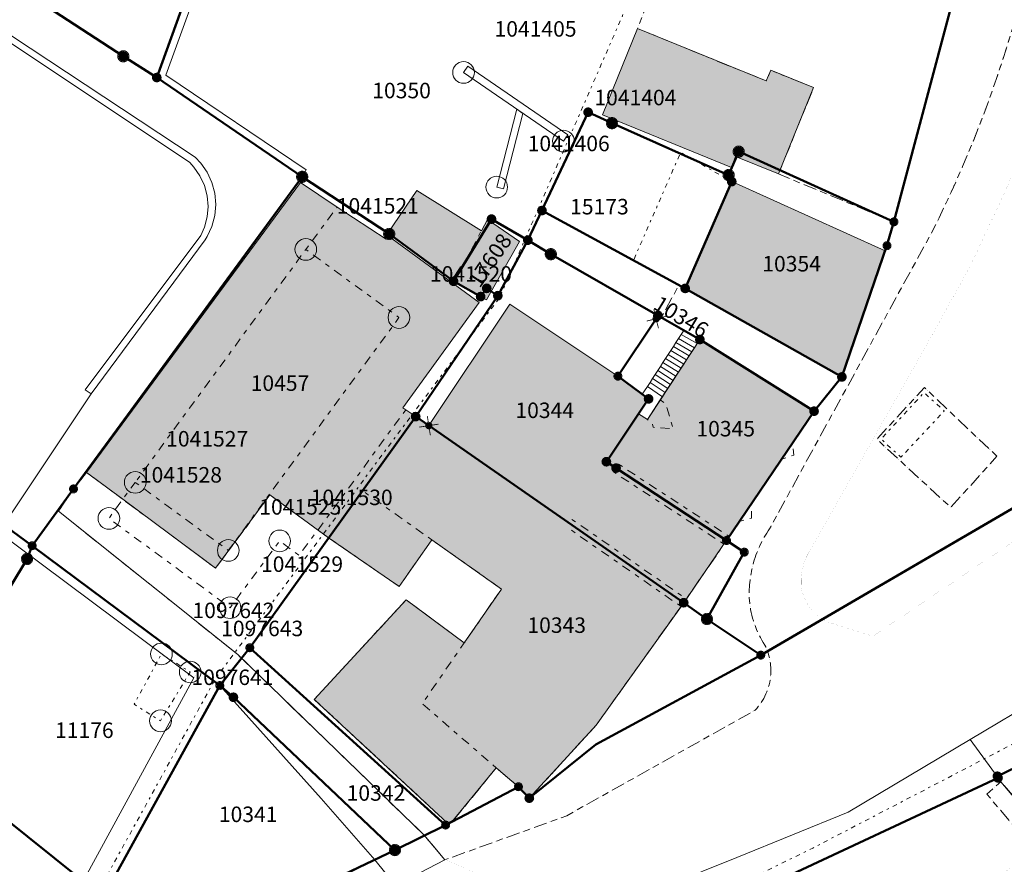
# Model space of a CAD drawing. Units: metres. Extents: x 2570766 to 2572220, y 1104188 to 1105552.
# Drawn here: x 2570988 to 2571051, y 1104521 to 1104575 of the extents above; entities that cross this region are included whole.
import ezdxf
from ezdxf.enums import TextEntityAlignment as Align

# ---------------------------------------------------------------- set-up
doc = ezdxf.new("R2010")
doc.units = ezdxf.units.M
doc.header["$MEASUREMENT"] = 0
for name, pattern in [('DISCONTINU_1_500', [2.3, 0.43125, -0.2875, 0.8625, -0.2875, 0.43125]), ('DISCONTINU_2_500', [1.955, 0.2875, -0.4025, 0.575, -0.4025, 0.2875]), ('POINTILLE_500', [1.15, 0.14375, -0.2875, 0.2875, -0.2875, 0.14375])]:
    doc.linetypes.add(name, pattern=pattern)
for name, color, linetype, lineweight in [('01211', 7, 'Continuous', 20), ('01221', 7, 'Continuous', 18), ('01225', 7, 'DISCONTINU_1_500', 18), ('01234', 7, 'DISCONTINU_1_500', 18), ('01236', 7, 'Continuous', 18), ('01311', 7, 'DISCONTINU_2_500', 18), ('01312', 7, 'Continuous', 18), ('01313', 7, 'Continuous', 18), ('01321', 7, 'POINTILLE_500', 18), ('01341', 7, 'POINTILLE_500', 18), ('01365', 7, 'Continuous', 18), ('01369', 7, 'Continuous', 18), ('01511', 7, 'Continuous', 18), ('01611', 7, 'Continuous', 50), ('01619', 7, 'Continuous', 18), ('01651', 7, 'Continuous', 18), ('01653', 7, 'Continuous', 18), ('01656', 7, 'Continuous', 18), ('01657', 7, 'Continuous', 18)]:
    doc.layers.add(name, color=color, linetype=linetype, lineweight=lineweight)

# ---------------------------------------------------------------- blocks, each defined once
blk = doc.blocks.new('4B0DA6731A_4A')
at = {"layer": '01225', "const_width": 0.0025, "flags": 128}
blk.add_lwpolyline([(2571106.509, 1104575.867), (2571114.304, 1104582.919, 0.264674), (2571116.729, 1104588.371, 0.154548), (2571115.294, 1104591.717), (2571110.028, 1104595.205), (2571108.952, 1104593.576), (2571098.216, 1104600.83), (2571084.656, 1104610.573), (2571071.926, 1104620.24), (2571073.118, 1104621.779, 0.15028), (2571070.051, 1104621.368, 0.112795), (2571068.189, 1104619.932), (2571062.27, 1104612.523, 0.089935), (2571060.035, 1104609.117, 0.097098), (2571059.129, 1104604.819), (2571057.138, 1104585.415, -0.049186), (2571053.3, 1104569.636, -0.050484), (2571046.235, 1104554.542), (2571038.659, 1104541.176, 0.188725), (2571038.017, 1104538.447, 0.276105), (2571040.239, 1104536.205), (2571042.62, 1104535.462), (2571051.433, 1104541.401, 0.045324), (2571054.336, 1104544.218, 0.045882), (2571056.709, 1104547.555, -0.067296), (2571058.366, 1104549.721, -0.04694), (2571059.837, 1104550.934), (2571073.835, 1104560.463, -0.041443), (2571078.249, 1104562.91, -0.029246), (2571081.579, 1104564.182, 0.013171), (2571086.203, 1104565.697, 0.007374), (2571087.275, 1104566.063, 0.01718), (2571089.727, 1104567.037, 0.006496), (2571092.731, 1104568.5, 0.011502), (2571097.953, 1104571.28)], format="xyb", close=True, dxfattribs=at)
blk.add_lwpolyline([(2571045.939, 1104551.521), (2571050.629, 1104547.082), (2571047.647, 1104543.777), (2571042.874, 1104548.181)], close=True, dxfattribs=at)
blk = doc.blocks.new('4B0DA6731A_4B')
at = {"layer": '01234', "const_width": 0.0025, "flags": 128}
for points in [[(2571031.843, 1104585.416), (2571032.873, 1104587.924), (2571033.119, 1104588.674), (2571034.869, 1104593.971), (2571036.204, 1104593.593), (2571036.647, 1104594.898), (2571037.789, 1104599.285), (2571039.27, 1104606.219), (2571040.289, 1104605.924), (2571041.16, 1104608.857), (2571041.806, 1104610.847), (2571038.955, 1104611.704), (2571041.419, 1104619.827), (2571043.998, 1104619.362), (2571044.102, 1104619.889), (2571053.276, 1104617.615), (2571053.39, 1104618.992), (2571041.261, 1104622.388), (2571040.081, 1104622.718), (2571040.047, 1104622.727), (2571036.37, 1104610.216), (2571036.294, 1104609.925), (2571034.886, 1104605.015), (2571022.96, 1104612.17), (2571011.91, 1104618.695), (2571011.346, 1104618.987), (2571010.634, 1104616.607), (2571009.292, 1104611.511), (2571007.26, 1104603.828), (2571007.844, 1104603.403), (2571000.428, 1104582.804), (2570999.204, 1104579.411), (2570996.36, 1104571.53), (2571005.755, 1104565.122), (2571005.639, 1104564.762), (2571008.008, 1104563.171), (2571011.172, 1104561.087), (2571011.338, 1104561.287), (2571017.178, 1104557.016), (2571012.259, 1104550.204), (2571013.084, 1104549.639), (2571013.934, 1104549.057), (2571019.159, 1104556.904), (2571026.146, 1104552.252), (2571028.129, 1104550.784), (2571027.48, 1104549.819), (2571028.055, 1104549.459), (2571028.88, 1104550.717), (2571031.439, 1104554.616), (2571028.95, 1104556.033), (2571030.088, 1104558.137), (2571030.491, 1104557.917), (2571033.5, 1104564.812), (2571043.414, 1104560.349), (2571043.975, 1104562.214), (2571036.52, 1104565.303), (2571033.741, 1104566.434), (2571033.481, 1104565.726), (2571025.153, 1104569.113), (2571027.421, 1104574.689), (2571028.9, 1104578.512), (2571026.421, 1104579.354), (2571024.791, 1104580.113), (2571023.706, 1104580.585), (2571022.128, 1104576.93), (2571014.839, 1104580.018), (2571014.309, 1104578.802), (2571004.04, 1104583.204), (2571009.491, 1104595.958), (2571017.521, 1104592.358), (2571016.354, 1104589.812), (2571018.382, 1104588.962), (2571025.952, 1104585.792), (2571025.82, 1104585.485), (2571026.905, 1104585.015), (2571027.338, 1104587.149)], [(2571029.691, 1104604.699), (2571030.927, 1104606.903), (2571035.29, 1104604.279), (2571033.997, 1104602.092)], [(2571011.281, 1104561.493), (2571013.155, 1104564.237), (2571017.326, 1104561.63), (2571017.716, 1104562.374), (2571019.785, 1104560.946), (2571017.655, 1104557.176), (2571017.28, 1104557.388), (2571015.528, 1104558.378)]]:
    blk.add_lwpolyline(points, close=True, dxfattribs=at)
blk = doc.blocks.new('4B0DA6731A_70')
at = {"layer": '01225', "const_width": 0.0025, "flags": 128}
for points in [[(2570995.724, 1104513.439), (2571010.438, 1104521.02), (2571006.972, 1104524.976), (2571000.433, 1104532.277), (2570999.049, 1104533.308), (2570991.612, 1104519.64), (2570989.728, 1104515.527), (2570989.323, 1104513.663), (2570982.98, 1104508.86), (2570980.758, 1104505.559)], [(2570990.087, 1104515.341), (2570992.782, 1104516.686), (2570993.34, 1104515.594), (2570990.567, 1104514.265)]]:
    blk.add_lwpolyline(points, close=True, dxfattribs=at)
blk = doc.blocks.new('4B0DA6731A_94')
at = {"layer": '01234', "const_width": 0.0025, "flags": 128}
blk.add_lwpolyline([(2570986.475, 1104542.652), (2570992.121, 1104551.1), (2570999.488, 1104561.054), (2570999.615, 1104561.261), (2570999.921, 1104561.916), (2571000.108, 1104562.615), (2571000.171, 1104563.336), (2571000.108, 1104564.057), (2570999.921, 1104564.756), (2570999.615, 1104565.412), (2570999.2, 1104566.005), (2570998.843, 1104566.381), (2570971.611, 1104584.373), (2570962.9, 1104589.135), (2570962.849, 1104589.179), (2570962.538, 1104589.397), (2570962.193, 1104589.558), (2570961.826, 1104589.656), (2570961.448, 1104589.689), (2570961.069, 1104589.656), (2570960.702, 1104589.558), (2570960.358, 1104589.397), (2570960.046, 1104589.179), (2570959.939, 1104589.083), (2570958.465, 1104587.64), (2570955.807, 1104585.172), (2570947.644, 1104576.569), (2570947.337, 1104576.296), (2570950.721, 1104574.123, 0.215131), (2570953.269, 1104573.786, 0.191192), (2570955.076, 1104575.218), (2570958.263, 1104579.685), (2570963.214, 1104576.121), (2570960.025, 1104571.64), (2570957.381, 1104568.243), (2570957.489, 1104564.917), (2570974.52, 1104552.397), (2570966.867, 1104541.777), (2570951.571, 1104552.944), (2570947.999, 1104547.623), (2570966.212, 1104535.346), (2570963.134, 1104531.243), (2570944.974, 1104542.98), (2570934.921, 1104549.478), (2570941.809, 1104560.122), (2570943.98, 1104563.451), (2570939.101, 1104566.631), (2570938.509, 1104567.017), (2570943.733, 1104575.115), (2570943.207, 1104575.505), (2570942.331, 1104576.601), (2570937.76, 1104579.78), (2570921.813, 1104590.638), (2570921.28, 1104589.973), (2570916.427, 1104582.682), (2570913.672, 1104571.224), (2570916.983, 1104567.663), (2570918.277, 1104567.076), (2570919.074, 1104567.055), (2570919.994, 1104567.033), (2570928.053, 1104569.769), (2570929.825, 1104569.835), (2570930.711, 1104569.177), (2570935.619, 1104565.504), (2570933.648, 1104562.87), (2570930.203, 1104558.266), (2570927.619, 1104555.025), (2570923.267, 1104558.329), (2570920.908, 1104555.366), (2570922.119, 1104554.457), (2570920.271, 1104551.817), (2570924.59, 1104548.626), (2570919.392, 1104541.889), (2570912.766, 1104546.887), (2570907.79, 1104547.05, 0.166136), (2570907.7, 1104545.485, 0.152413), (2570908.478, 1104544.276), (2570914.772, 1104537.807), (2570915.807, 1104537.02), (2570914.526, 1104535.334), (2570915.371, 1104534.692), (2570917.249, 1104533.265), (2570913.336, 1104528.112), (2570909.833, 1104530.773), (2570908.388, 1104528.87), (2570903.236, 1104532.783), (2570898.493, 1104536.344), (2570909.029, 1104558.094), (2570909.833, 1104559.715), (2570910.398, 1104562.116), (2570909.094, 1104562.276), (2570906.32, 1104562.777), (2570905.482, 1104562.465), (2570904.388, 1104561.868), (2570904.014, 1104561.577), (2570902.736, 1104560.414), (2570900.405, 1104557.49), (2570897.698, 1104552.349), (2570901.212, 1104550.686), (2570898.835, 1104545.903), (2570899.964, 1104545.265), (2570899.001, 1104543.203), (2570897.743, 1104543.709), (2570896.452, 1104541.114), (2570894.85, 1104537.889), (2570893.487, 1104537.282), (2570888.705, 1104539.659), (2570888.366, 1104541.112), (2570889.381, 1104543.154), (2570885.958, 1104544.821), (2570888.606, 1104550.185), (2570890.41, 1104549.294), (2570891.457, 1104551.417), (2570892.981, 1104550.665), (2570894.521, 1104553.851), (2570894.898, 1104553.673), (2570897.553, 1104559.26, 0.050387), (2570897.583, 1104559.618, 0.049446), (2570897.543, 1104559.982, 0.044882), (2570897.433, 1104560.339, 0.045288), (2570897.258, 1104560.671, 0.045073), (2570897.025, 1104560.968, 0.045288), (2570896.745, 1104561.216), (2570895.583, 1104562.171), (2570894.233, 1104560.281), (2570892.345, 1104560.063), (2570887.93, 1104563.403), (2570888.479, 1104564.277), (2570884.794, 1104566.901), (2570883.369, 1104564.827), (2570877.791, 1104568.914), (2570882.487, 1104574.938), (2570887.653, 1104571.15), (2570888.514, 1104572.393), (2570892.372, 1104569.446), (2570892.933, 1104570.22), (2570898.365, 1104566.067), (2570897.342, 1104564.634), (2570898.836, 1104563.855, 0.057428), (2570899.319, 1104563.717, 0.057575), (2570899.822, 1104563.688, 0.056684), (2570900.317, 1104563.77), (2570903.22, 1104565.229), (2570904.868, 1104566.214), (2570904.98, 1104566.537), (2570904.861, 1104567.034), (2570904.584, 1104567.432), (2570904.335, 1104567.109), (2570899.139, 1104571.059), (2570902.087, 1104574.68), (2570907.033, 1104570.616), (2570906.781, 1104570.289), (2570907.645, 1104569.846), (2570908.422, 1104569.931), (2570909.209, 1104570.596), (2570913.074, 1104585.515), (2570910.544, 1104587.719), (2570904.35, 1104579.756), (2570898.73, 1104584.249), (2570897.658, 1104582.961), (2570897.292, 1104583.254), (2570891.381, 1104587.981), (2570897.584, 1104596.021), (2570897.78, 1104595.867), (2570901.325, 1104600.533), (2570901.126, 1104600.684), (2570900.364, 1104599.68), (2570897.442, 1104601.969), (2570900.544, 1104606.159), (2570900.244, 1104606.385), (2570899.965, 1104606.601), (2570896.699, 1104602.501), (2570894.156, 1104604.606), (2570896.057, 1104607.042), (2570895.856, 1104607.405), (2570895.501, 1104607.62), (2570895.07, 1104607.485), (2570894.26, 1104607.067), (2570891.059, 1104602.998), (2570891.39, 1104602.713), (2570886.531, 1104596.224), (2570883.652, 1104598.238), (2570882.606, 1104596.985), (2570878.675, 1104600.044), (2570875.226, 1104602.688), (2570876.193, 1104603.978), (2570873.363, 1104606.26), (2570878.543, 1104612.804), (2570878.743, 1104612.653), (2570882.171, 1104616.972), (2570881.344, 1104618.237), (2570879.426, 1104619.776), (2570880.832, 1104621.426), (2570879.105, 1104622.751), (2570866.234, 1104632.727), (2570865.989, 1104632.411), (2570867.17, 1104631.496), (2570866.815, 1104631.038), (2570873.031, 1104626.192), (2570864.108, 1104614.789), (2570852.393, 1104623.957), (2570854.22, 1104626.346), (2570852.547, 1104627.63), (2570857.739, 1104634.34), (2570858.039, 1104637.534, 0.11952), (2570855.694, 1104637.268, 0.193976), (2570852.32, 1104634.214, 0.047618), (2570851.921, 1104633.143), (2570850.924, 1104625.77), (2570848.089, 1104609.33), (2570861.4, 1104599.174), (2570862.612, 1104598.217), (2570857.095, 1104591.009), (2570855.193, 1104588.499), (2570857.297, 1104586.906), (2570860.001, 1104584.862), (2570854.302, 1104577.122, -0.048567), (2570853.932, 1104576.729, -0.054403), (2570853.489, 1104576.419, -0.050527), (2570852.994, 1104576.202, -0.048921), (2570852.465, 1104576.088, -0.049926), (2570851.924, 1104576.081, -0.051023), (2570851.392, 1104576.184, -0.051502), (2570850.892, 1104576.39), (2570850.091, 1104576.952), (2570843.697, 1104581.73, 0.049506), (2570843.332, 1104581.78, 0.046057), (2570842.964, 1104581.759, 0.050111), (2570842.608, 1104581.667, 0.051033), (2570842.276, 1104581.508, 0.046844), (2570841.982, 1104581.288, 0.050046), (2570841.737, 1104581.015), (2570840.21, 1104574.209), (2570836.544, 1104558.636), (2570836.718, 1104558.407), (2570839.574, 1104554.649), (2570864.316, 1104536.371), (2570867.404, 1104540.521), (2570869.74, 1104538.743), (2570867.306, 1104535.421), (2570871.108, 1104532.602, 0.178298), (2570872.771, 1104532.366, 0.198498), (2570874.299, 1104533.42), (2570877.853, 1104538.219), (2570883.582, 1104534.212), (2570888.567, 1104530.559), (2570883.496, 1104523.638), (2570881.586, 1104521.017), (2570881.102, 1104520.353), (2570884.462, 1104517.878), (2570887.404, 1104515.676), (2570897.461, 1104508.305), (2570887.519, 1104489.472), (2570886.669, 1104488.162), (2570880.846, 1104479.014), (2570884.013, 1104481.999), (2570886.12, 1104479.906), (2570887.295, 1104480.959), (2570887.952, 1104480.215), (2570894.752, 1104473.212), (2570891.604, 1104469.728), (2570895.333, 1104467.025), (2570898.041, 1104465.077), (2570901.063, 1104463.954), (2570906.231, 1104466.561), (2570926.858, 1104477.451), (2570926.43, 1104478.141), (2570924.167, 1104476.971), (2570919.582, 1104474.556), (2570918.032, 1104476.441), (2570916.545, 1104478.247), (2570918.807, 1104480.117), (2570910.482, 1104487.736), (2570905.45, 1104481.955), (2570904.007, 1104483.132), (2570904.598, 1104483.972), (2570899.078, 1104488.693), (2570902.567, 1104492.811), (2570897.27, 1104497.354), (2570897.635, 1104497.784), (2570895.786, 1104499.377), (2570900.705, 1104505.007), (2570906.274, 1104500.469), (2570909.401, 1104503.996), (2570918.373, 1104497.357), (2570917.006, 1104495.853), (2570927.093, 1104487.153), (2570927.994, 1104488.189), (2570927.289, 1104488.765), (2570920.281, 1104494.713), (2570925.032, 1104500.203), (2570942.536, 1104518.734), (2570958.772, 1104504.347), (2570960.194, 1104505.917), (2570965.143, 1104501.679), (2570966.136, 1104502.802), (2570959.029, 1104508.891), (2570968.031, 1104519.451), (2570972.38, 1104516.515), (2570975.38, 1104514.579), (2570982.98, 1104508.86), (2570989.323, 1104513.663), (2570989.728, 1104515.527), (2570991.612, 1104519.64), (2570999.049, 1104533.308)], format="xyb", close=True, dxfattribs=at)
blk = doc.blocks.new('4B0DA6731A_143')
at = {"layer": '01221', "const_width": 0.0025, "flags": 128}
for points in [[(2571051.761, 1104575.168, -0.046118), (2571046.494, 1104561.666), (2571035.937, 1104542.392, 0.087459), (2571034.87, 1104540.074, 0.079417), (2571034.642, 1104537.765, 0.123694), (2571035.642, 1104534.885, -0.134521), (2571036.017, 1104532.962, -0.17331), (2571035.004, 1104530.682), (2571022.845, 1104523.877), (2571014.967, 1104521.027), (2571024.6, 1104516.913), (2571029.332, 1104519.361), (2571033.829, 1104521.168), (2571041.024, 1104524.102), (2571048.892, 1104528.789), (2571053.538, 1104531.56)], [(2571067.778, 1104552.879, 0.00405), (2571051.433, 1104541.401), (2571042.62, 1104535.462), (2571040.239, 1104536.205, -0.276105), (2571038.017, 1104538.447, -0.188725), (2571038.659, 1104541.176), (2571046.235, 1104554.542, 0.050484), (2571053.3, 1104569.636, 0.049186)]]:
    blk.add_lwpolyline(points, format="xyb", dxfattribs=at)
blk = doc.blocks.new('4B0DA6731A_146')
at = {"layer": '01221', "const_width": 0.0025, "flags": 128}
blk.add_lwpolyline([(2570893.881, 1104448.897), (2570916.206, 1104460.508), (2570932.681, 1104469.058), (2570940.842, 1104473.263), (2570953.47, 1104479.847), (2570961.969, 1104484.289), (2570976.146, 1104491.576), (2570993.772, 1104500.962), (2571006.04, 1104507.216), (2571020.298, 1104514.659), (2571024.6, 1104516.913), (2571014.967, 1104521.027), (2571011.789, 1104519.37), (2570991.287, 1104508.617), (2570973.592, 1104498.267), (2570971.159, 1104498.251), (2570951.286, 1104487.945), (2570935.787, 1104479.858), (2570926.21, 1104474.887), (2570914.474, 1104468.838), (2570891.699, 1104456.901, 0.013929)], format="xyb", dxfattribs=at)
blk = doc.blocks.new('4B0DA6731A_28E')
at = {"layer": '01225', "const_width": 0.0025, "flags": 128}
for points in [[(2571059.549, 1104515.82), (2571057.59, 1104518.159), (2571056.7, 1104517.382), (2571054.99, 1104519.397), (2571055.898, 1104520.186), (2571054.526, 1104521.769), (2571053.617, 1104520.997), (2571049.98, 1104525.26), (2571050.889, 1104526.065), (2571050.698, 1104526.317), (2571035.053, 1104518.998), (2571034.885, 1104518.919), (2571035.478, 1104517.659), (2571036.636, 1104518.204), (2571037.603, 1104516.786), (2571042.949, 1104508.284), (2571056.645, 1104516.018), (2571057.396, 1104514.603)], [(2571052.196, 1104521.123), (2571054.91, 1104517.966), (2571053.972, 1104517.195), (2571051.265, 1104520.321)]]:
    blk.add_lwpolyline(points, close=True, dxfattribs=at)
blk = doc.blocks.new('EINPKT')
at = {"color": 0, "linetype": 'ByBlock'}
blk.add_lwpolyline([(-0.7, 0, 1), (0.7, 0, 1), (-0.7, 0)], format="xyb", close=True, dxfattribs=at)
blk = doc.blocks.new('GPM')
at = {"linetype": 'Continuous', "true_color": 0xffffff}
h = blk.add_hatch(color=7, dxfattribs=at)
edge = h.paths.add_edge_path()
edge.add_arc((0, 0), 0.341, 0, 360)
at = {"color": 0, "linetype": 'ByBlock', "const_width": 0.0525}
blk.add_lwpolyline([(0.3675, 0, 1), (-0.3675, 0, 1)], format="xyb", close=True, dxfattribs=at)
blk = doc.blocks.new('GPBOL')
at = {"linetype": 'Continuous', "true_color": 0xffffff}
h = blk.add_hatch(color=7, dxfattribs=at)
edge = h.paths.add_edge_path()
edge.add_arc((0, 0), 0.2362, 0, 360)
at = {"color": 0, "linetype": 'Continuous', "const_width": 0.0525, "flags": 128}
blk.add_lwpolyline([(0.2625, 0, 1), (-0.2625, 0, 1)], format="xyb", close=True, dxfattribs=at)
blk = doc.blocks.new('GPUV')
at = {"linetype": 'Continuous', "true_color": 0xffffff}
h = blk.add_hatch(color=7, dxfattribs=at)
h.paths.add_polyline_path([(-0.315, 0, 1), (0.315, 0, 1)])
h.paths.add_polyline_path([(0.105, 0, -1), (-0.105, 0, -1)], flags=16)
at = {"linetype": 'Continuous'}
blk.add_hatch(color=0, dxfattribs=at).paths.add_polyline_path([(-0.105, 0, 1), (0.105, 0, 1)])
blk = doc.blocks.new('GPKRZ')
at = {"linetype": 'Continuous', "true_color": 0xffffff}
h = blk.add_hatch(color=7, dxfattribs=at)
edge = h.paths.add_edge_path()
edge.add_arc((0, 0), 0.184, 0, 360)
at = {"color": 0, "linetype": 'ByBlock', "const_width": 0.0525}
for points in [[(-0.445, 0.445), (-0.148, 0.148)], [(0.148, 0.148), (0.445, 0.445)], [(-0.445, -0.445), (-0.148, -0.148)], [(0.148, -0.148), (0.445, -0.445)]]:
    blk.add_lwpolyline(points, dxfattribs=at)
blk.add_lwpolyline([(0.21, 0, 1), (-0.21, 0, 1)], format="xyb", close=True, dxfattribs=at)

msp = doc.modelspace()

# ---------------------------------------------------------------- hatches: boundary and pattern name
at = {"layer": '01211', "true_color": 0xb2b2b2}
h = msp.add_hatch(color=253, dxfattribs=at)
h.dxf.hatch_style = 1
h.paths.add_polyline_path([(2571036.52, 1104565.303), (2571038.789, 1104570.877), (2571036.015, 1104572.003), (2571035.733, 1104571.308), (2571027.421, 1104574.689), (2571025.153, 1104569.113), (2571033.481, 1104565.726), (2571033.741, 1104566.434)])
h = msp.add_hatch(color=253, dxfattribs=at)
h.dxf.hatch_style = 1
h.paths.add_polyline_path([(2571012.259, 1104550.204), (2571017.178, 1104557.016), (2571011.338, 1104561.287), (2571011.172, 1104561.087), (2571008.008, 1104563.171), (2571005.639, 1104564.762), (2570991.826, 1104546.035), (2570994.163, 1104544.306), (2571000.164, 1104539.856), (2571003.671, 1104544.581), (2571007.463, 1104541.812), (2571013.084, 1104549.639)])
h = msp.add_hatch(color=253, dxfattribs=at)
h.dxf.hatch_style = 1
h.paths.add_polyline_path([(2571040.613, 1104552.201), (2571043.414, 1104560.349), (2571033.5, 1104564.812), (2571030.491, 1104557.917)])
h = msp.add_hatch(color=253, dxfattribs=at)
h.dxf.hatch_style = 1
h.paths.add_polyline_path([(2571017.655, 1104557.176), (2571019.785, 1104560.946), (2571017.716, 1104562.374), (2571017.326, 1104561.63), (2571013.155, 1104564.237), (2571011.281, 1104561.493), (2571015.528, 1104558.378), (2571017.28, 1104557.388)])
h = msp.add_hatch(color=253, dxfattribs=at)
h.dxf.hatch_style = 1
h.paths.add_polyline_path([(2571025.399, 1104546.728), (2571027.48, 1104549.819), (2571028.129, 1104550.784), (2571026.146, 1104552.252), (2571019.159, 1104556.904), (2571013.934, 1104549.057), (2571030.398, 1104537.627), (2571033.17, 1104541.655), (2571026.029, 1104546.316)])
h = msp.add_hatch(color=253, dxfattribs=at)
h.dxf.hatch_style = 1
h.paths.add_polyline_path([(2571033.17, 1104541.655), (2571038.817, 1104549.991), (2571031.439, 1104554.616), (2571028.88, 1104550.717), (2571028.055, 1104549.459), (2571027.48, 1104549.819), (2571025.399, 1104546.728), (2571026.029, 1104546.316)])
h = msp.add_hatch(color=253, dxfattribs=at)
h.dxf.hatch_style = 1
h.paths.add_polyline_path([(2571016.223, 1104535.036), (2571012.466, 1104537.818), (2571006.538, 1104531.384), (2571015.142, 1104523.393), (2571015.537, 1104523.602), (2571018.292, 1104526.966), (2571019.722, 1104525.748), (2571020.423, 1104525.008), (2571022.649, 1104527.433), (2571024.746, 1104529.72), (2571030.398, 1104537.627), (2571013.934, 1104549.057), (2571013.084, 1104549.639), (2571007.463, 1104541.812), (2571012.022, 1104538.674), (2571014.131, 1104541.684), (2571018.62, 1104538.509)])

# ---------------------------------------------------------------- linework, layer by layer
at = {"layer": '01211', "flags": 128}
for points in [[(2571036.52, 1104565.303), (2571038.789, 1104570.877), (2571036.015, 1104572.003), (2571035.733, 1104571.308), (2571027.421, 1104574.689), (2571025.153, 1104569.113), (2571033.481, 1104565.726), (2571033.741, 1104566.434)], [(2571012.259, 1104550.204), (2571017.178, 1104557.016), (2571011.338, 1104561.287), (2571011.172, 1104561.087), (2571008.008, 1104563.171), (2571005.639, 1104564.762), (2570991.826, 1104546.035), (2570994.163, 1104544.306), (2571000.164, 1104539.856), (2571003.671, 1104544.581), (2571007.463, 1104541.812), (2571013.084, 1104549.639)], [(2571040.613, 1104552.201), (2571043.414, 1104560.349), (2571033.5, 1104564.812), (2571030.491, 1104557.917)], [(2571017.655, 1104557.176), (2571019.785, 1104560.946), (2571017.716, 1104562.374), (2571017.326, 1104561.63), (2571013.155, 1104564.237), (2571011.281, 1104561.493), (2571015.528, 1104558.378), (2571017.28, 1104557.388)], [(2571025.399, 1104546.728), (2571027.48, 1104549.819), (2571028.129, 1104550.784), (2571026.146, 1104552.252), (2571019.159, 1104556.904), (2571013.934, 1104549.057), (2571030.398, 1104537.627), (2571033.17, 1104541.655), (2571026.029, 1104546.316)], [(2571033.17, 1104541.655), (2571038.817, 1104549.991), (2571031.439, 1104554.616), (2571028.88, 1104550.717), (2571028.055, 1104549.459), (2571027.48, 1104549.819), (2571025.399, 1104546.728), (2571026.029, 1104546.316)], [(2571016.223, 1104535.036), (2571012.466, 1104537.818), (2571006.538, 1104531.384), (2571015.142, 1104523.393), (2571015.537, 1104523.602), (2571018.292, 1104526.966), (2571019.722, 1104525.748), (2571020.423, 1104525.008), (2571022.649, 1104527.433), (2571024.746, 1104529.72), (2571030.398, 1104537.627), (2571013.934, 1104549.057), (2571013.084, 1104549.639), (2571007.463, 1104541.812), (2571012.022, 1104538.674), (2571014.131, 1104541.684), (2571018.62, 1104538.509)]]:
    msp.add_lwpolyline(points, close=True, dxfattribs=at)
at = {"layer": '01221', "flags": 128}
for points in [[(2570971.611, 1104584.373), (2570998.843, 1104566.381), (2570999.2, 1104566.005), (2570999.615, 1104565.412), (2570999.921, 1104564.756), (2571000.108, 1104564.057), (2571000.171, 1104563.336), (2571000.108, 1104562.615), (2570999.921, 1104561.916), (2570999.615, 1104561.261), (2570999.488, 1104561.054), (2570992.121, 1104551.1), (2570986.475, 1104542.652), (2570999.049, 1104533.308), (2571000.433, 1104532.277), (2571006.972, 1104524.976), (2571010.438, 1104521.02), (2571011.789, 1104519.37), (2571014.967, 1104521.027), (2571013.639, 1104522.616), (2571001.589, 1104534.283), (2570990.02, 1104543.528), (2570990.984, 1104544.973), (2570991.826, 1104546.035), (2571005.639, 1104564.762), (2571005.755, 1104565.122), (2570996.36, 1104571.53), (2570972.781, 1104586.825)], [(2571053.538, 1104531.56), (2571048.892, 1104528.789), (2571050.698, 1104526.317), (2571050.889, 1104526.065), (2571054.526, 1104521.769)], [(2570891.699, 1104456.901), (2570914.474, 1104468.838), (2570926.21, 1104474.887), (2570935.787, 1104479.858), (2570951.286, 1104487.945), (2570971.159, 1104498.251), (2570973.592, 1104498.267), (2570991.287, 1104508.617), (2571011.789, 1104519.37), (2571010.438, 1104521.02), (2570995.724, 1104513.439), (2570980.758, 1104505.559), (2570979.273, 1104503.354), (2570978.097, 1104504.401), (2570968.224, 1104498.9), (2570951.17, 1104489.955), (2570934.74, 1104481.492), (2570926.858, 1104477.451), (2570906.231, 1104466.561), (2570901.063, 1104463.954), (2570894.42, 1104460.604)]]:
    msp.add_lwpolyline(points, dxfattribs=at)
msp.add_lwpolyline([(2571022.866, 1104513.185), (2571027.492, 1104515.392), (2571027.305, 1104515.723), (2571034.669, 1104519.378), (2571034.885, 1104518.919), (2571035.053, 1104518.998), (2571050.698, 1104526.317), (2571048.892, 1104528.789), (2571041.024, 1104524.102), (2571033.829, 1104521.168), (2571029.332, 1104519.361), (2571024.6, 1104516.913), (2571020.298, 1104514.659, 0.048532), (2571018.461, 1104513.076, 0.141305), (2571017.622, 1104510.591), (2571017.86, 1104503.19), (2571018.209, 1104501.023), (2571019.284, 1104505.474), (2571021.404, 1104512.558)], format="xyb", close=True, dxfattribs=at)
at = {"layer": '01225', "flags": 128}
msp.add_lwpolyline([(2571046.494, 1104561.666, 0.046118), (2571051.761, 1104575.168, 0.042898), (2571054.361, 1104588.4), (2571056.782, 1104612.305, 0.100289), (2571056.825, 1104614.97, 0.063686), (2571056.304, 1104616.591), (2571053.268, 1104617.32), (2571052.144, 1104606.152), (2571052.59, 1104606.013), (2571052.543, 1104605.602), (2571050.582, 1104595.042), (2571049.992, 1104590.228), (2571051.675, 1104589.702), (2571049.405, 1104582.987), (2571049.222, 1104582.306), (2571048.042, 1104577.511), (2571031.194, 1104583.844), (2571031.843, 1104585.416), (2571027.338, 1104587.149), (2571026.905, 1104585.015), (2571025.82, 1104585.485), (2571024.952, 1104583.475), (2571023.706, 1104580.585), (2571024.791, 1104580.113), (2571026.421, 1104579.354), (2571028.9, 1104578.512), (2571027.421, 1104574.689), (2571035.733, 1104571.308), (2571036.015, 1104572.003), (2571038.789, 1104570.877), (2571036.52, 1104565.303), (2571043.975, 1104562.214), (2571043.414, 1104560.349), (2571040.613, 1104552.201), (2571030.491, 1104557.917), (2571030.088, 1104558.137), (2571028.95, 1104556.033), (2571031.439, 1104554.616), (2571038.817, 1104549.991), (2571033.17, 1104541.655), (2571030.398, 1104537.627), (2571024.746, 1104529.72), (2571022.649, 1104527.433), (2571020.423, 1104525.008), (2571019.722, 1104525.748), (2571018.292, 1104526.966), (2571015.537, 1104523.602), (2571015.142, 1104523.393), (2571013.639, 1104522.616), (2571014.967, 1104521.027), (2571022.845, 1104523.877), (2571035.004, 1104530.682, 0.17331), (2571036.017, 1104532.962, 0.134521), (2571035.642, 1104534.885, -0.123694), (2571034.642, 1104537.765, -0.079417), (2571034.87, 1104540.074, -0.087459), (2571035.937, 1104542.392)], format="xyb", close=True, dxfattribs=at)
for points in [[(2571050.629, 1104547.082), (2571045.939, 1104551.521), (2571042.874, 1104548.181), (2571047.647, 1104543.777)], [(2571006.538, 1104531.384), (2571012.466, 1104537.818), (2571016.223, 1104535.036), (2571018.62, 1104538.509), (2571014.131, 1104541.684), (2571012.022, 1104538.674), (2571007.463, 1104541.812), (2571003.671, 1104544.581), (2571000.164, 1104539.856), (2570994.163, 1104544.306), (2570991.826, 1104546.035), (2570990.984, 1104544.973), (2570990.02, 1104543.528), (2571001.589, 1104534.283), (2571013.639, 1104522.616), (2571015.142, 1104523.393)]]:
    msp.add_lwpolyline(points, close=True, dxfattribs=at)
at = {"layer": '01234', "flags": 128}
msp.add_lwpolyline([(2571054.526, 1104521.769), (2571050.889, 1104526.065), (2571049.98, 1104525.26), (2571053.617, 1104520.997)], close=True, dxfattribs=at)
at = {"layer": '01236', "flags": 128}
msp.add_lwpolyline([(2570995.565, 1104581.071), (2570981.331, 1104586.258), (2570984.915, 1104596.128), (2570979.167, 1104598.553), (2570972.781, 1104586.825), (2570996.36, 1104571.53), (2570999.204, 1104579.411)], close=True, dxfattribs=at)
at = {"layer": '01311', "flags": 128}
for points in [[(2571005.989, 1104560.432), (2571008.008, 1104563.171)], [(2571015.6, 1104558.337), (2571017.326, 1104561.63)], [(2570994.967, 1104545.396), (2571000.982, 1104540.999), (2571012.005, 1104556.039), (2571005.989, 1104560.432), (2570994.967, 1104545.396)], [(2571028.88, 1104550.717), (2571029.213, 1104550.497), (2571029.722, 1104548.858), (2571028.416, 1104548.951), (2571028.357, 1104549.243), (2571028.055, 1104549.459)], [(2571012.441, 1104550.08), (2571006.772, 1104542.317), (2571005.535, 1104540.68), (2571004.299, 1104541.614), (2571001.094, 1104537.304), (2570993.271, 1104543.069), (2570994.163, 1104544.306), (2570994.967, 1104545.396)], [(2571036.712, 1104546.884), (2571037.51, 1104547.148), (2571037.426, 1104547.937)], [(2571026.193, 1104546.567), (2571033.334, 1104541.906)], [(2571033.006, 1104541.404), (2571025.865, 1104546.065)], [(2571014.131, 1104541.684), (2571009.648, 1104544.854)], [(2571033.996, 1104542.875), (2571034.777, 1104543.091), (2571034.754, 1104543.993)], [(2571023.177, 1104543.005), (2571030.569, 1104537.873)], [(2571030.227, 1104537.381), (2571022.836, 1104542.513)], [(2571018.293, 1104526.966), (2571013.508, 1104531.107), (2571016.222, 1104535.036)]]:
    msp.add_lwpolyline(points, dxfattribs=at)
at = {"layer": '01312', "flags": 128}
msp.add_lwpolyline([(2571028.055, 1104549.459), (2571027.48, 1104549.819), (2571028.129, 1104550.784), (2571027.707, 1104551.096), (2571028.053, 1104551.579), (2571028.22, 1104551.838), (2571028.388, 1104552.098), (2571028.555, 1104552.357), (2571028.723, 1104552.616), (2571028.89, 1104552.875), (2571029.058, 1104553.135), (2571029.225, 1104553.394), (2571029.392, 1104553.653), (2571029.56, 1104553.913), (2571029.727, 1104554.172), (2571029.895, 1104554.431), (2571030.062, 1104554.69), (2571030.23, 1104554.95), (2571030.397, 1104555.209), (2571031.439, 1104554.616), (2571031.266, 1104554.352), (2571031.093, 1104554.089), (2571030.92, 1104553.825), (2571030.747, 1104553.561), (2571030.574, 1104553.298), (2571030.401, 1104553.034), (2571030.228, 1104552.77), (2571030.055, 1104552.507), (2571029.882, 1104552.243), (2571029.709, 1104551.98), (2571029.536, 1104551.716), (2571029.363, 1104551.452), (2571029.19, 1104551.189), (2571029.017, 1104550.925)], close=True, dxfattribs=at)
for points in [[(2571031.266, 1104554.352), (2571030.23, 1104554.95)], [(2571030.747, 1104553.561), (2571029.727, 1104554.172)], [(2571030.92, 1104553.825), (2571029.895, 1104554.431)], [(2571031.093, 1104554.089), (2571030.062, 1104554.69)], [(2571030.401, 1104553.034), (2571029.392, 1104553.653)], [(2571030.574, 1104553.298), (2571029.56, 1104553.913)], [(2571029.882, 1104552.243), (2571028.89, 1104552.875)], [(2571030.055, 1104552.507), (2571029.058, 1104553.135)], [(2571030.228, 1104552.77), (2571029.225, 1104553.394)], [(2571029.536, 1104551.716), (2571028.555, 1104552.357)], [(2571029.709, 1104551.98), (2571028.723, 1104552.616)], [(2571028.053, 1104551.579), (2571029.017, 1104550.925)], [(2571029.19, 1104551.189), (2571028.22, 1104551.838)], [(2571029.363, 1104551.452), (2571028.388, 1104552.098)]]:
    msp.add_lwpolyline(points, dxfattribs=at)
at = {"layer": '01313', "flags": 128}
msp.add_lwpolyline([(2570971.423, 1104584.093), (2570998.49, 1104566.04), (2570998.759, 1104565.75), (2570999.153, 1104565.187), (2570999.443, 1104564.563), (2570999.621, 1104563.899), (2570999.681, 1104563.214), (2570999.621, 1104562.529), (2570999.444, 1104561.864), (2570999.209, 1104561.341), (2570991.736, 1104551.368), (2570992.121, 1104551.1), (2570999.488, 1104561.054), (2570999.615, 1104561.261), (2570999.921, 1104561.916), (2571000.108, 1104562.615), (2571000.171, 1104563.336), (2571000.108, 1104564.057), (2570999.921, 1104564.756), (2570999.615, 1104565.412), (2570999.2, 1104566.005), (2570998.843, 1104566.381), (2570971.611, 1104584.373)], dxfattribs=at)
for points in [[(2570996.953, 1104571.687), (2571000.894, 1104582.526), (2571000.428, 1104582.804), (2570999.204, 1104579.411), (2570996.36, 1104571.53), (2571005.755, 1104565.122), (2571006.015, 1104565.575)], [(2571022.908, 1104567.837), (2571016.459, 1104572.269), (2571016.176, 1104571.857), (2571022.625, 1104567.425)], [(2571018.753, 1104564.347), (2571020.016, 1104569.218), (2571019.621, 1104569.49), (2571018.317, 1104564.46)], [(2570993.04, 1104518.873), (2571000.433, 1104532.277), (2570999.049, 1104533.308), (2570986.475, 1104542.652), (2570983.209, 1104545.047), (2570978.703, 1104548.315), (2570975.962, 1104548.338), (2570962.789, 1104530.784), (2570958.968, 1104525.835), (2570966.084, 1104520.766), (2570972.38, 1104516.515), (2570975.38, 1104514.579), (2570983.04, 1104508.939), (2570984.038, 1104508.446), (2570984.41, 1104508.589), (2570972.718, 1104517.018), (2570959.995, 1104525.924), (2570976.318, 1104547.54), (2570978.686, 1104547.715), (2570982.317, 1104545.011), (2570998.756, 1104532.769), (2570991.612, 1104519.64), (2570992.773, 1104518.388)]]:
    msp.add_lwpolyline(points, close=True, dxfattribs=at)
at = {"layer": '01321', "flags": 128}
for points in [[(2571030.492, 1104557.917), (2571033.5, 1104564.812), (2571030.2, 1104566.693), (2571027.153, 1104559.731)], [(2571044.429, 1104547.016), (2571047.228, 1104550.012), (2571045.922, 1104551.192), (2571043.144, 1104548.195)], [(2570996.602, 1104530.001), (2570998.52, 1104533.153), (2570996.664, 1104534.317), (2570994.897, 1104531.066)]]:
    msp.add_lwpolyline(points, close=True, dxfattribs=at)
at = {"layer": '01341', "flags": 128}
for points in [[(2570981.709, 1104493.816), (2570991.438, 1104516.617), (2570992.555, 1104518.934), (2571000.145, 1104532.711), (2571018.519, 1104557.351), (2571033.148, 1104590.911), (2571034.629, 1104595.795), (2571039.472, 1104617.203), (2571040.279, 1104620.11), (2571050.691, 1104660.6), (2571052.492, 1104667.589), (2571064.821, 1104712.207), (2571064.728, 1104719.408), (2571064.689, 1104722.641), (2571064.669, 1104732.989), (2571064.518, 1104745.402), (2571064.301, 1104761.657), (2571064.238, 1104768.843), (2571064.116, 1104778.033), (2571063.949, 1104792.912), (2571063.799, 1104805.045), (2571064.154, 1104806.461), (2571064.875, 1104810.507), (2571065.564, 1104815.84), (2571066.899, 1104819.857), (2571072.831, 1104844.463), (2571104.32, 1104897.721), (2571112.181, 1104905.337), (2571123.289, 1104910.939), (2571135.551, 1104914.766), (2571142.616, 1104914.333), (2571191.004, 1104908.254), (2571222.235, 1104925.852), (2571233.004, 1104932.176), (2571254.802, 1104937.656), (2571268.835, 1104950.018), (2571291.555, 1104972.859), (2571303.08, 1104985.116), (2571308.514, 1104994.256), (2571319.562, 1105004.972), (2571334.674, 1105016.035), (2571346.606, 1105026.173), (2571358.663, 1105040.442), (2571366.045, 1105049.176), (2571382.552, 1105078.249), (2571383.374, 1105085.892), (2571384.928, 1105099.2), (2571387.246, 1105123.489), (2571395.351, 1105210.845), (2571396.131, 1105217.526), (2571398.011, 1105226.512), (2571401.63, 1105241.115), (2571406, 1105253.749), (2571416.883, 1105256.688), (2571431.274, 1105260.252), (2571440.263, 1105318.724), (2571444.305, 1105337.119), (2571447.176, 1105350.573), (2571456.323, 1105369.69), (2571462.84, 1105383.022), (2571465.884, 1105393.477), (2571466.09, 1105395.065), (2571467.567, 1105406.613), (2571468.442, 1105411.28), (2571471.203, 1105417.714), (2571472.205, 1105419.476), (2571477.309, 1105427.657), (2571485.853, 1105433.374), (2571489.269, 1105435.846), (2571494.333, 1105440.336), (2571497.358, 1105443.208), (2571500.683, 1105447.016), (2571506.835, 1105452.547), (2571516.84, 1105464.713), (2571517.62, 1105465.627), (2571526.738, 1105476.621), (2571531.218, 1105482.7), (2571540.499, 1105507.865), (2571548.677, 1105534.089), (2571551.295, 1105543.045), (2571554.096, 1105552.023)], [(2570981.404, 1104493.285), (2570986.072, 1104496.052), (2571038.729, 1104521.783), (2571063.663, 1104534.749), (2571077.607, 1104544.112), (2571086.058, 1104550.949), (2571124.367, 1104570.79), (2571146.566, 1104574.104), (2571152.722, 1104574.258), (2571181.136, 1104568.157), (2571222.66, 1104559.152), (2571256.176, 1104551.901), (2571269.284, 1104548.87), (2571296.361, 1104543.186), (2571314.434, 1104544.923)]]:
    msp.add_lwpolyline(points, dxfattribs=at)
at = {"layer": '01511', "flags": 128}
for points in [[(2570984.038, 1104508.446), (2570991.283, 1104511.903), (2570989.728, 1104515.527), (2570991.876, 1104516.575), (2570992.773, 1104518.388), (2570993.04, 1104518.873), (2571000.433, 1104532.277), (2570988.312, 1104541.306), (2570990.984, 1104544.973), (2571005.755, 1104565.122), (2570996.36, 1104571.53), (2571000.428, 1104582.804)], [(2571000.428, 1104582.804), (2570996.36, 1104571.53), (2571005.755, 1104565.122), (2570990.984, 1104544.973), (2570988.312, 1104541.306), (2571000.433, 1104532.277), (2570993.04, 1104518.873), (2570992.773, 1104518.388), (2570991.876, 1104516.575), (2570989.728, 1104515.527), (2570991.283, 1104511.903), (2570985.639, 1104494.725)]]:
    msp.add_lwpolyline(points, dxfattribs=at)
at = {"layer": '01611', "flags": 128}
for points in [[(2571011.346, 1104618.987), (2571014.512, 1104629.593), (2570972.618, 1104649.905), (2570929.059, 1104667.607), (2570927.376, 1104642.833), (2570926.56, 1104631.534), (2570941.343, 1104622.172), (2570944.694, 1104620.091), (2570979.167, 1104598.553), (2570972.781, 1104586.825), (2570994.199, 1104572.902), (2570996.36, 1104571.53), (2571000.428, 1104582.804), (2571007.844, 1104603.403), (2571007.26, 1104603.828), (2571009.291, 1104611.511)], [(2571048.042, 1104577.511), (2571031.194, 1104583.843), (2571030.379, 1104584.146), (2571033.083, 1104590.643), (2571007.844, 1104603.403), (2571000.428, 1104582.804), (2570996.36, 1104571.53), (2571005.755, 1104565.122), (2571011.376, 1104561.431), (2571015.528, 1104558.378), (2571017.983, 1104562.391), (2571020.329, 1104561.031), (2571021.242, 1104562.941), (2571024.222, 1104569.29), (2571025.765, 1104568.584), (2571033.3, 1104565.234), (2571033.948, 1104566.747), (2571043.975, 1104562.214)], [(2571005.755, 1104565.122), (2570996.36, 1104571.53), (2570994.199, 1104572.902), (2570972.781, 1104586.825), (2570960.338, 1104593.618), (2570943.207, 1104575.505), (2570943.733, 1104575.115), (2570948.987, 1104571.215), (2570974.52, 1104552.397), (2570978.703, 1104548.315), (2570983.209, 1104545.047), (2570988.312, 1104541.306), (2570990.984, 1104544.973)], [(2571030.492, 1104557.917), (2571033.5, 1104564.812), (2571033.3, 1104565.234), (2571025.765, 1104568.584), (2571024.222, 1104569.29), (2571021.242, 1104562.941)], [(2571040.613, 1104552.201), (2571043.527, 1104560.678), (2571043.975, 1104562.214), (2571033.948, 1104566.747), (2571033.3, 1104565.234), (2571033.5, 1104564.812), (2571030.492, 1104557.917)], [(2571002.371, 1104534.719), (2571013.084, 1104549.639), (2571018.39, 1104557.447), (2571017.675, 1104557.921), (2571017.28, 1104557.388), (2571015.528, 1104558.378), (2571011.376, 1104561.431), (2571005.755, 1104565.122), (2570990.984, 1104544.973), (2570988.312, 1104541.306), (2571000.433, 1104532.277)], [(2571018.39, 1104557.447), (2571020.329, 1104561.031), (2571017.983, 1104562.391), (2571015.528, 1104558.378), (2571017.28, 1104557.388), (2571017.675, 1104557.921)], [(2571040.613, 1104552.201), (2571030.492, 1104557.917), (2571021.242, 1104562.941), (2571020.329, 1104561.031), (2571021.814, 1104560.124), (2571028.725, 1104556.16), (2571031.439, 1104554.616), (2571038.817, 1104549.991)], [(2571025.399, 1104546.728), (2571028.129, 1104550.784), (2571026.146, 1104552.251), (2571028.616, 1104555.958), (2571028.725, 1104556.16), (2571021.814, 1104560.124), (2571020.329, 1104561.031), (2571018.39, 1104557.447), (2571013.084, 1104549.639), (2571013.934, 1104549.057), (2571030.398, 1104537.627), (2571031.897, 1104536.572), (2571034.307, 1104540.891), (2571033.161, 1104541.642), (2571026.029, 1104546.316)], [(2571033.161, 1104541.642), (2571038.817, 1104549.991), (2571031.439, 1104554.616), (2571028.725, 1104556.16), (2571028.616, 1104555.958), (2571026.146, 1104552.251), (2571028.129, 1104550.784), (2571025.399, 1104546.728), (2571026.029, 1104546.316)], [(2571035.377, 1104534.241), (2571031.897, 1104536.572), (2571030.398, 1104537.627), (2571013.934, 1104549.057), (2571013.084, 1104549.639), (2571002.371, 1104534.719), (2571015.018, 1104523.273), (2571019.722, 1104525.748), (2571020.423, 1104525.008), (2571024.722, 1104528.474)], [(2570980.7, 1104528.392), (2570987.984, 1104540.452), (2570988.312, 1104541.306), (2570983.209, 1104545.047), (2570982.365, 1104543.948), (2570966.512, 1104521.599), (2570966.084, 1104520.766), (2570972.38, 1104516.515), (2570972.718, 1104517.018)], [(2570993.04, 1104518.873), (2571000.433, 1104532.277), (2570988.312, 1104541.306), (2570987.984, 1104540.452), (2570980.7, 1104528.392), (2570991.612, 1104519.64), (2570992.773, 1104518.388)], [(2571071.395, 1104506.704), (2571063.175, 1104516.973), (2571059.556, 1104522.171), (2571066.899, 1104525.968), (2571063.419, 1104532.03), (2571070.365, 1104537.442), (2571055.609, 1104528.826), (2571050.66, 1104526.424), (2571050.698, 1104526.317), (2571035.053, 1104518.999), (2571040.193, 1104510.754), (2571042.863, 1104506.398), (2571059.549, 1104515.82), (2571062.782, 1104511.607), (2571062.893, 1104511.713), (2571067.421, 1104506.727), (2571072.429, 1104501.18), (2571080.248, 1104491.979), (2571081.789, 1104493.719), (2571087.142, 1104499.69), (2571080.291, 1104507.742), (2571074.56, 1104502.811)], [(2571015.018, 1104523.273), (2571002.371, 1104534.719), (2571000.433, 1104532.277), (2571001.313, 1104531.522), (2571011.745, 1104521.657)], [(2571011.745, 1104521.657), (2571001.313, 1104531.522), (2571000.433, 1104532.277), (2570993.04, 1104518.873), (2570993.923, 1104517.146), (2570995.317, 1104513.816)], [(2570991.876, 1104516.575), (2570992.773, 1104518.388), (2570991.612, 1104519.64), (2570980.7, 1104528.392), (2570972.718, 1104517.018), (2570972.38, 1104516.515), (2570975.38, 1104514.579), (2570982.98, 1104508.86), (2570984.038, 1104508.446), (2570991.283, 1104511.903), (2570989.728, 1104515.527)]]:
    msp.add_lwpolyline(points, close=True, dxfattribs=at)
for points in [[(2571048.042, 1104577.511), (2571043.975, 1104562.214), (2571043.527, 1104560.678), (2571040.613, 1104552.201), (2571038.817, 1104549.991), (2571033.161, 1104541.642), (2571034.307, 1104540.891), (2571031.897, 1104536.572), (2571035.377, 1104534.241), (2571056.66, 1104546.632), (2571074.632, 1104560.414), (2571101.585, 1104575.986)], [(2571101.585, 1104575.986), (2571074.632, 1104560.414), (2571056.66, 1104546.632), (2571035.377, 1104534.241), (2571024.722, 1104528.474), (2571020.423, 1104525.008), (2571019.722, 1104525.748), (2571015.018, 1104523.273), (2571011.745, 1104521.657), (2570995.317, 1104513.816), (2570991.283, 1104511.903), (2570984.038, 1104508.446), (2570982.98, 1104508.86), (2570979.274, 1104503.354), (2570978.097, 1104504.401), (2570976.715, 1104503.848), (2570968.776, 1104500.491), (2570933.734, 1104482.734), (2570932.176, 1104483.948), (2570903.981, 1104469.02), (2570883.832, 1104459.276)], [(2570985.639, 1104494.725), (2570988.394, 1104496.153), (2571021.404, 1104512.558), (2571022.866, 1104513.185), (2571027.492, 1104515.392), (2571035.053, 1104518.999), (2571050.698, 1104526.317), (2571050.66, 1104526.424), (2571055.609, 1104528.826), (2571070.365, 1104537.442), (2571086.39, 1104549.784), (2571090.159, 1104551.791), (2571092.923, 1104553.246), (2571105.335, 1104559.776), (2571125.2, 1104569.521), (2571132.427, 1104570.86), (2571145.881, 1104573.178)]]:
    msp.add_lwpolyline(points, dxfattribs=at)

# ---------------------------------------------------------------- block references
at = {"layer": '01221'}
for name in ['4B0DA6731A_143', '4B0DA6731A_146']:
    msp.add_blockref(name, (0, 0), dxfattribs=at)
at = {"layer": '01225'}
for name in ['4B0DA6731A_4A', '4B0DA6731A_70', '4B0DA6731A_28E']:
    msp.add_blockref(name, (0, 0), dxfattribs=at)
at = {"layer": '01234'}
for name in ['4B0DA6731A_94', '4B0DA6731A_4B']:
    msp.add_blockref(name, (0, 0), dxfattribs=at)
at = {"layer": '01365'}
for p in [(2571016.176, 1104571.857), (2571022.625, 1104567.425), (2571018.317, 1104564.46), (2571005.989, 1104560.432), (2571012.005, 1104556.039), (2570994.967, 1104545.396), (2570993.271, 1104543.069), (2571004.299, 1104541.614), (2571000.982, 1104540.999), (2571001.094, 1104537.304), (2570996.664, 1104534.317), (2570998.52, 1104533.153), (2570996.602, 1104530.001)]:
    msp.add_blockref('EINPKT', p, dxfattribs=at)
at = {"layer": '01651'}
for p in [(2570994.199, 1104572.902), (2571025.765, 1104568.584), (2571033.948, 1104566.747), (2571033.3, 1104565.234), (2571005.755, 1104565.122), (2571011.376, 1104561.431), (2571021.814, 1104560.124), (2570987.984, 1104540.452), (2571031.897, 1104536.572), (2571011.745, 1104521.657)]:
    msp.add_blockref('GPM', p, dxfattribs=at)
at = {"layer": '01653'}
for p in [(2571043.975, 1104562.214), (2571043.527, 1104560.678), (2571026.146, 1104552.251), (2570990.984, 1104544.973), (2570988.312, 1104541.306), (2571033.161, 1104541.642), (2571034.307, 1104540.891), (2571002.371, 1104534.719), (2571035.377, 1104534.241), (2571000.433, 1104532.277), (2571019.722, 1104525.748), (2571015.018, 1104523.273)]:
    msp.add_blockref('GPBOL', p, dxfattribs=at)
at = {"layer": '01656'}
for p, rotation in [((2571028.616, 1104555.958), 238.86), ((2571013.934, 1104549.057), 323.91)]:
    msp.add_blockref('GPKRZ', p, dxfattribs=dict(at, rotation=rotation))
at = {"layer": '01657'}
for p in [(2570996.36, 1104571.53), (2571024.222, 1104569.29), (2571033.5, 1104564.812), (2571021.242, 1104562.941), (2571017.983, 1104562.391), (2571020.329, 1104561.031), (2571015.528, 1104558.378), (2571017.675, 1104557.921), (2571030.492, 1104557.917), (2571017.28, 1104557.388), (2571018.39, 1104557.447), (2571028.725, 1104556.16), (2571031.439, 1104554.616), (2571040.613, 1104552.201), (2571028.129, 1104550.784), (2571038.817, 1104549.991), (2571013.084, 1104549.639), (2571025.399, 1104546.728), (2571026.029, 1104546.316), (2571030.398, 1104537.627), (2571001.313, 1104531.522), (2571050.66, 1104526.424), (2571050.698, 1104526.317), (2571020.423, 1104525.008)]:
    msp.add_blockref('GPUV', p, dxfattribs=at)

# ---------------------------------------------------------------- texts
at = {"layer": '01369'}
for s, p in [('1041405', (2571018.176, 1104573.857)), ('1041404', (2571024.625, 1104569.425)), ('1041406', (2571020.317, 1104566.46)), ('1041521', (2571007.989, 1104562.432)), ('1041520', (2571014.005, 1104558.039)), ('1041527', (2570996.967, 1104547.396)), ('1041528', (2570995.271, 1104545.069)), ('1041530', (2571006.299, 1104543.614)), ('1041525', (2571002.982, 1104542.999)), ('1041529', (2571003.094, 1104539.304)), ('1097642', (2570998.664, 1104536.317)), ('1097643', (2571000.52, 1104535.153)), ('1097641', (2570998.602, 1104532.001))]:
    msp.add_text(s, height=1, dxfattribs=at).set_placement(p, align=Align.BOTTOM_LEFT)
at = {"layer": '01619'}
for s, p in [('10350', (2571012.173, 1104570.19)), ('15173', (2571024.954, 1104562.694)), ('10354', (2571037.365, 1104559.009)), ('10457', (2571004.319, 1104551.301)), ('10344', (2571021.42, 1104549.548)), ('10345', (2571033.11, 1104548.36)), ('10343', (2571022.193, 1104535.677)), ('11176', (2570991.684, 1104528.894)), ('10342', (2571010.517, 1104524.842)), ('10341', (2571002.266, 1104523.465))]:
    msp.add_text(s, height=1, dxfattribs=at).set_placement(p, align=Align.CENTER)
msp.add_text('17608', height=1, rotation=55.8, dxfattribs=at).set_placement((2571017.876, 1104559.736), align=Align.MIDDLE_CENTER)
msp.add_text('10346', height=1, rotation=328.59, dxfattribs=at).set_placement((2571029.974, 1104555.658), align=Align.CENTER)

doc.saveas('drawing.dxf')
